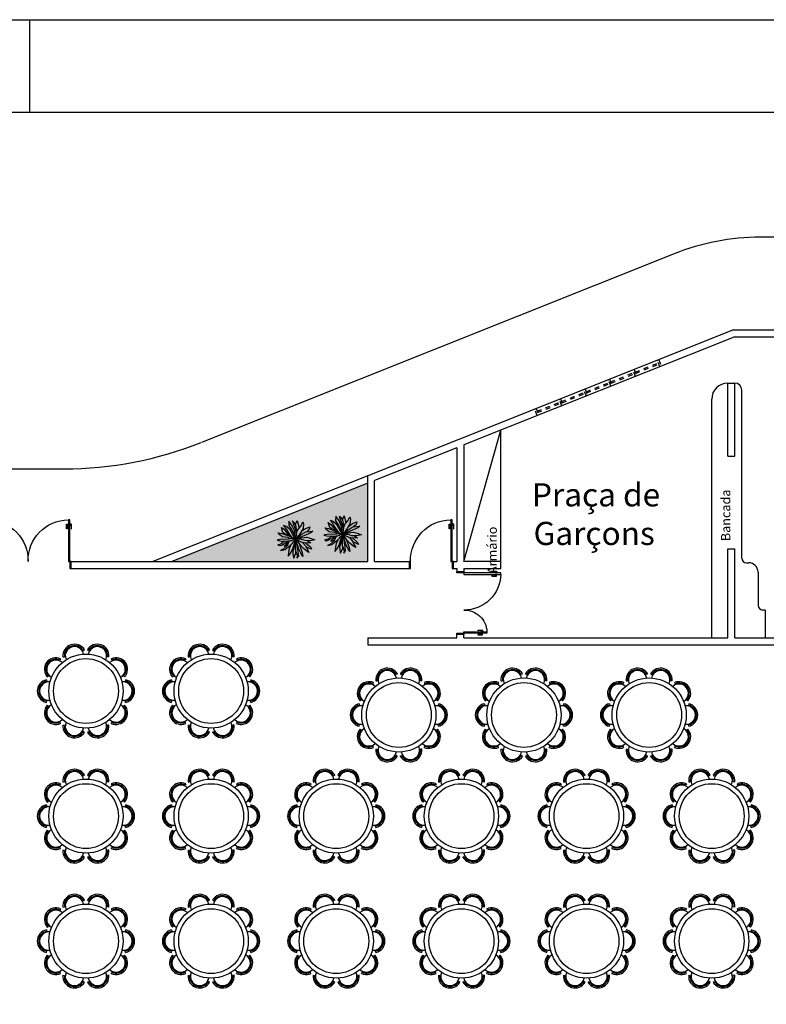
# Model space of a CAD drawing. Extents: x 9445 to 11300, y 9936 to 10947.
# Drawn here: x 10946 to 10962, y 10138 to 10160 of the extents above; entities that cross this region are included whole.
import ezdxf

# ---------------------------------------------------------------- set-up
doc = ezdxf.new("R2010")
doc.units = 0
doc.linetypes.add('DASH', pattern=[1, 0.5, -0.5])
for name, color, linetype in [('ARQ-ALV-BAIXA', 4, 'Continuous'), ('ARQ-ALV-MÉDIA', 5, 'Continuous'), ('ARQ-ESQ-JANELA', 3, 'Continuous'), ('ARQ-ESQ-PORTA', 3, 'Continuous'), ('ARQ-FLH-PRANCHA E CARIMBO', 1, 'Continuous'), ('ARQ-LAY-BANCADA', 2, 'Continuous'), ('ARQ-LAY-MOBILIÁRIO', 40, 'Continuous'), ('ARQ-PIS-CALÇADA E PAGINAÇÃO', 9, 'Continuous'), ('ARQ-PIS-DESNÍVEL', 1, 'Continuous'), ('ARQ-TXT-AMBIENTES', 3, 'Continuous'), ('ARQ-TXT-ESPECIFICAÇÕES', 2, 'Continuous'), ('ARQ-VIS-VISTA 01', 4, 'Continuous')]:
    doc.layers.add(name, color=color, linetype=linetype)
doc.layers.add('ARQ-VEG-VEGETAÇÃO EM GERAL', color=7, linetype='Continuous', true_color=0x00f000)
doc.layers.add('DET003', color=3, linetype='Continuous', lineweight=30)
doc.styles.get("Standard").update_dxf_attribs({"font": 'arial.ttf'})

# ---------------------------------------------------------------- blocks, each defined once
blk = doc.blocks.new('PORTA 90 (ALVENARIA)')
at = {"layer": 'ARQ-ESQ-PORTA', "color": 8}
for points in [[(0.03, 0.935), (0.003, 0.935), (0.003, 0.854), (-0.007, 0.854), (-0.007, 0.955), (0.03, 0.955)], [(0.06, 0.935), (0.087, 0.935), (0.087, 0.854), (0.097, 0.854), (0.097, 0.955), (0.06, 0.955)]]:
    blk.add_lwpolyline(points, dxfattribs=at)
at = {"layer": 'ARQ-ESQ-PORTA'}
for points in [[(0.06, 1.05), (0.06, 0.15), (0.03, 0.15), (0.03, 1.05)], [(0, 0.15), (0.03, 0.15), (0.03, 0), (0, 0)], [(0.93, 0.15), (0.96, 0.15), (0.96, 0), (0.93, 0)]]:
    blk.add_lwpolyline(points, close=True, dxfattribs=at)
at = {"layer": 'ARQ-ESQ-PORTA', "color": 8}
blk.add_arc((0.045, 0.165), 0.885, 359.029, 89.029, dxfattribs=at)
blk = doc.blocks.new('portal dupla')
at = {"layer": 'ARQ-ESQ-PORTA'}
for points in [[(20470.196, 8968.653), (20470.196, 8968.623), (20469.396, 8968.623), (20469.396, 8968.653)], [(20470.196, 8968.683), (20470.196, 8968.653), (20470.346, 8968.653), (20470.346, 8968.683)], [(20469.696, 8967.353), (20470.196, 8967.353), (20470.196, 8967.383), (20469.696, 8967.383)], [(20470.196, 8967.353), (20470.196, 8967.323), (20470.346, 8967.323), (20470.346, 8967.353)]]:
    blk.add_lwpolyline(points, close=True, dxfattribs=at)
at = {"layer": 'ARQ-ESQ-PORTA', "color": 8}
for points in [[(20469.511, 8968.653), (20469.511, 8968.68), (20469.592, 8968.68), (20469.592, 8968.69), (20469.491, 8968.69), (20469.491, 8968.653)], [(20469.511, 8968.623), (20469.511, 8968.596), (20469.592, 8968.596), (20469.592, 8968.586), (20469.491, 8968.586), (20469.491, 8968.623)], [(20469.811, 8967.383), (20469.811, 8967.41), (20469.892, 8967.41), (20469.892, 8967.42), (20469.791, 8967.42), (20469.791, 8967.383)], [(20469.811, 8967.353), (20469.811, 8967.326), (20469.892, 8967.326), (20469.892, 8967.316), (20469.791, 8967.316), (20469.791, 8967.353)]]:
    blk.add_lwpolyline(points, dxfattribs=at)
for centre, radius, start, end in [((20470.181, 8968.638), 0.785, 181.0947, 271.0947), ((20470.181, 8967.368), 0.485, 88.2285, 178.2285)]:
    blk.add_arc(centre, radius, start, end, dxfattribs=at)
blk = doc.blocks.new('porta de 1.80m')
at = {"layer": 'ARQ-ESQ-PORTA', "color": 8}
for points in [[(20487.296, 8969.688), (20487.269, 8969.688), (20487.269, 8969.607), (20487.259, 8969.607), (20487.259, 8969.708), (20487.296, 8969.708)], [(20487.326, 8969.688), (20487.353, 8969.688), (20487.353, 8969.607), (20487.363, 8969.607), (20487.363, 8969.708), (20487.326, 8969.708)], [(20489.066, 8969.688), (20489.039, 8969.688), (20489.039, 8969.607), (20489.029, 8969.607), (20489.029, 8969.708), (20489.066, 8969.708)], [(20489.096, 8969.688), (20489.123, 8969.688), (20489.123, 8969.607), (20489.133, 8969.607), (20489.133, 8969.708), (20489.096, 8969.708)]]:
    blk.add_lwpolyline(points, dxfattribs=at)
at = {"layer": 'ARQ-ESQ-PORTA'}
for points in [[(20487.326, 8969.803), (20487.326, 8968.903), (20487.296, 8968.903), (20487.296, 8969.803)], [(20489.066, 8969.803), (20489.066, 8968.903), (20489.096, 8968.903), (20489.096, 8969.803)], [(20487.266, 8968.903), (20487.296, 8968.903), (20487.296, 8968.753), (20487.266, 8968.753)], [(20489.126, 8968.903), (20489.096, 8968.903), (20489.096, 8968.753), (20489.126, 8968.753)]]:
    blk.add_lwpolyline(points, close=True, dxfattribs=at)
at = {"layer": 'ARQ-ESQ-PORTA', "color": 8}
for centre, start, end in [((20487.311, 8968.918), 359.029, 89.029), ((20489.081, 8968.918), 90.971, 180.971)]:
    blk.add_arc(centre, 0.885, start, end, dxfattribs=at)
blk = doc.blocks.new('arbustro')
at = {"layer": 'ARQ-VEG-VEGETAÇÃO EM GERAL', "color": 92, "true_color": 0x00b800}
for p, q in [((2205.158, 951.493), (2205.172, 951.418)), ((2205.186, 951.481), (2205.158, 951.493)), ((2205.244, 951.405), (2205.186, 951.481)), ((2205.295, 951.408), (2205.309, 951.5)), ((2205.309, 951.5), (2205.317, 951.52)), ((2205.317, 951.52), (2205.329, 951.461)), ((2205.39, 951.425), (2205.417, 951.473)), ((2205.415, 951.501), (2205.434, 951.473)), ((2205.417, 951.473), (2205.415, 951.501)), ((2205.434, 951.473), (2205.424, 951.428)), ((2204.904, 951.266), (2205.002, 951.268)), ((2205.005, 951.193), (2204.904, 951.266)), ((2204.993, 951.381), (2205.021, 951.311)), ((2205.027, 951.35), (2204.993, 951.381)), ((2205.002, 951.268), (2205.096, 951.204)), ((2205.021, 951.311), (2205.072, 951.253)), ((2205.088, 951.311), (2205.027, 951.35)), ((2205.043, 951.428), (2205.08, 951.368)), ((2205.149, 951.393), (2205.043, 951.428)), ((2205.072, 951.253), (2205.153, 951.209)), ((2205.08, 951.368), (2205.181, 951.293)), ((2205.17, 951.261), (2205.088, 951.311)), ((2205.212, 951.304), (2205.149, 951.393)), ((2205.26, 951.192), (2205.17, 951.261)), ((2205.172, 951.418), (2205.225, 951.268)), ((2205.181, 951.293), (2205.234, 951.244)), ((2205.225, 951.268), (2205.296, 951.113)), ((2205.256, 951.289), (2205.244, 951.405)), ((2205.287, 951.221), (2205.256, 951.289)), ((2205.283, 951.183), (2205.298, 951.325)), ((2205.298, 951.325), (2205.295, 951.408)), ((2205.307, 951.168), (2205.348, 951.263)), ((2205.332, 951.276), (2205.315, 951.186)), ((2205.365, 951.331), (2205.324, 951.233)), ((2205.329, 951.461), (2205.336, 951.366)), ((2205.336, 951.366), (2205.332, 951.276)), ((2205.335, 951.358), (2205.39, 951.425)), ((2205.348, 951.263), (2205.437, 951.299)), ((2205.359, 951.268), (2205.443, 951.368)), ((2205.424, 951.428), (2205.365, 951.331)), ((2205.409, 951.215), (2205.485, 951.256)), ((2205.443, 951.368), (2205.424, 951.293)), ((2205.454, 951.269), (2205.429, 951.238)), ((2205.437, 951.299), (2205.505, 951.376)), ((2205.518, 951.34), (2205.454, 951.269)), ((2205.485, 951.256), (2205.58, 951.273)), ((2205.505, 951.376), (2205.536, 951.443)), ((2205.536, 951.443), (2205.518, 951.34)), ((2205.58, 951.273), (2205.664, 951.283)), ((2205.664, 951.283), (2205.608, 951.238)), ((2204.972, 951.122), (2204.893, 951.083)), ((2204.893, 951.083), (2205.047, 951.046)), ((2204.901, 951.189), (2204.977, 951.168)), ((2204.921, 951.178), (2204.901, 951.189)), ((2204.948, 951.143), (2204.921, 951.178)), ((2204.982, 951.113), (2204.948, 951.143)), ((2204.977, 951.168), (2205.068, 951.133)), ((2205.135, 951.091), (2204.982, 951.113)), ((2205.107, 951.146), (2205.005, 951.193)), ((2205.061, 951.054), (2205.005, 951.002)), ((2205.114, 951.086), (2205.061, 951.054)), ((2205.068, 951.133), (2205.174, 951.109)), ((2205.096, 951.204), (2205.26, 951.123)), ((2205.242, 951.128), (2205.107, 951.146)), ((2205.203, 951.099), (2205.114, 951.086)), ((2205.153, 951.209), (2205.223, 951.171)), ((2205.17, 951.022), (2205.296, 951.113)), ((2205.174, 951.109), (2205.23, 951.103)), ((2205.296, 951.113), (2205.195, 950.999)), ((2205.2, 950.891), (2205.296, 951.113)), ((2205.296, 951.113), (2205.203, 951.099)), ((2205.223, 951.171), (2205.296, 951.113)), ((2205.296, 951.113), (2205.242, 951.128)), ((2205.296, 951.113), (2205.262, 950.996)), ((2205.296, 951.113), (2205.283, 951.183)), ((2205.296, 951.113), (2205.307, 951.168)), ((2205.432, 951.159), (2205.296, 951.113)), ((2205.296, 951.113), (2205.494, 951.158)), ((2205.342, 951.158), (2205.296, 951.113)), ((2205.42, 951.118), (2205.296, 951.113)), ((2205.512, 951.049), (2205.296, 951.113)), ((2205.362, 951.059), (2205.296, 951.113)), ((2205.296, 951.113), (2205.367, 950.969)), ((2205.301, 950.999), (2205.296, 951.113)), ((2205.381, 951.184), (2205.342, 951.158)), ((2205.427, 951.017), (2205.362, 951.059)), ((2205.569, 951.064), (2205.378, 951.089)), ((2205.429, 951.238), (2205.381, 951.184)), ((2205.383, 951.046), (2205.504, 951.004)), ((2205.516, 951.116), (2205.42, 951.118)), ((2205.479, 951.176), (2205.432, 951.159)), ((2205.532, 951.194), (2205.479, 951.176)), ((2205.494, 951.158), (2205.563, 951.183)), ((2205.597, 951.006), (2205.512, 951.049)), ((2205.593, 951.114), (2205.516, 951.116)), ((2205.608, 951.238), (2205.532, 951.194)), ((2205.56, 951.115), (2205.658, 951.081)), ((2205.563, 951.183), (2205.617, 951.179)), ((2205.653, 951.052), (2205.569, 951.064)), ((2205.66, 951.143), (2205.593, 951.114)), ((2205.617, 951.179), (2205.681, 951.169)), ((2205.702, 951.093), (2205.653, 951.052)), ((2205.658, 951.081), (2205.702, 951.093)), ((2205.702, 951.159), (2205.66, 951.143)), ((2205.681, 951.169), (2205.702, 951.159)), ((2205.005, 951.002), (2204.921, 950.961)), ((2204.921, 950.961), (2204.965, 950.947)), ((2204.965, 950.947), (2205.066, 950.959)), ((2205.054, 950.887), (2205.029, 950.812)), ((2205.029, 950.812), (2205.08, 950.827)), ((2205.088, 950.944), (2205.054, 950.887)), ((2205.066, 950.959), (2205.17, 951.022)), ((2205.08, 950.827), (2205.133, 950.881)), ((2205.14, 951.004), (2205.088, 950.944)), ((2205.136, 950.896), (2205.121, 950.747)), ((2205.195, 950.999), (2205.136, 950.896)), ((2205.155, 950.792), (2205.2, 950.891)), ((2205.262, 950.996), (2205.251, 950.881)), ((2205.251, 950.881), (2205.27, 950.804)), ((2205.325, 950.917), (2205.301, 950.999)), ((2205.328, 950.815), (2205.325, 950.917)), ((2205.328, 950.862), (2205.374, 950.795)), ((2205.382, 950.899), (2205.364, 950.972)), ((2205.367, 950.969), (2205.44, 950.907)), ((2205.374, 950.795), (2205.381, 950.899)), ((2205.381, 950.899), (2205.462, 950.802)), ((2205.493, 950.952), (2205.427, 951.017)), ((2205.44, 950.907), (2205.505, 950.872)), ((2205.493, 950.817), (2205.459, 950.897)), ((2205.555, 950.876), (2205.493, 950.952)), ((2205.504, 951.004), (2205.582, 950.977)), ((2205.505, 950.872), (2205.583, 950.832)), ((2205.583, 950.832), (2205.555, 950.876)), ((2205.582, 950.977), (2205.67, 950.961)), ((2205.67, 950.961), (2205.597, 951.006)), ((2205.121, 950.747), (2205.155, 950.792)), ((2205.27, 950.804), (2205.307, 950.707)), ((2205.307, 950.707), (2205.328, 950.815)), ((2205.462, 950.802), (2205.513, 950.775)), ((2205.513, 950.775), (2205.493, 950.817))]:
    blk.add_line(p, q, dxfattribs=at)
blk = doc.blocks.new('MESA DE JANTAR 09')
at = {"layer": 'ARQ-LAY-MOBILIÁRIO'}
for p, q in [((-0.355, 0.93), (-0.361, 0.949)), ((-0.26, 0.96), (-0.266, 0.98)), ((-0.032, 0.887), (-0.057, 0.872)), ((0.032, 0.887), (0.057, 0.872)), ((0.26, 0.96), (0.266, 0.98)), ((0.355, 0.93), (0.361, 0.949)), ((-0.547, 0.699), (-0.559, 0.672)), ((-0.496, 0.736), (-0.466, 0.739)), ((0.496, 0.736), (0.466, 0.739)), ((0.547, 0.699), (0.559, 0.672)), ((-0.833, 0.544), (-0.85, 0.556)), ((-0.774, 0.625), (-0.791, 0.637)), ((0.774, 0.625), (0.791, 0.637)), ((0.833, 0.544), (0.85, 0.556)), ((-0.854, 0.244), (-0.847, 0.215)), ((-0.834, 0.304), (-0.812, 0.324)), ((0.834, 0.304), (0.812, 0.324)), ((0.854, 0.244), (0.847, 0.215)), ((-0.994, 0.05), (-1.014, 0.05)), ((0.994, 0.05), (1.014, 0.05)), ((-0.994, -0.05), (-1.014, -0.05)), ((0.994, -0.05), (1.014, -0.05)), ((-0.854, -0.244), (-0.847, -0.215)), ((-0.834, -0.304), (-0.812, -0.324)), ((0.834, -0.304), (0.812, -0.324)), ((0.854, -0.244), (0.847, -0.215)), ((-0.833, -0.544), (-0.85, -0.556)), ((-0.774, -0.625), (-0.791, -0.637)), ((0.774, -0.625), (0.791, -0.637)), ((0.833, -0.544), (0.85, -0.556)), ((-0.547, -0.699), (-0.559, -0.672)), ((-0.496, -0.736), (-0.466, -0.739)), ((0.496, -0.736), (0.466, -0.739)), ((0.547, -0.699), (0.559, -0.672)), ((-0.355, -0.93), (-0.361, -0.949)), ((-0.26, -0.96), (-0.266, -0.98)), ((-0.032, -0.887), (-0.057, -0.872)), ((0.032, -0.887), (0.057, -0.872)), ((0.26, -0.96), (0.266, -0.98)), ((0.355, -0.93), (0.361, -0.949))]:
    blk.add_line(p, q, dxfattribs=at)
at = {"layer": 'ARQ-LAY-MOBILIÁRIO', "color": 9}
for radius in [0.8, 0.7]:
    blk.add_circle((0, 0), radius, dxfattribs=at)
at = {"layer": 'ARQ-LAY-MOBILIÁRIO'}
for centre, radius, start, end in [((-0.247, 0.761), 0.25, 30.3763, 185.6237), ((-0.247, 0.761), 0.22, 30.3763, 185.6237), ((-0.247, 0.761), 0.2, 10.8192, 205.1808), ((0.247, 0.761), 0.25, 354.3763, 149.6237), ((0.247, 0.761), 0.2, 334.8192, 169.1808), ((0.247, 0.761), 0.22, 354.3763, 149.6237), ((-0.647, 0.47), 0.25, 66.3763, 221.6237), ((-0.647, 0.47), 0.22, 66.3763, 221.6237), ((-0.647, 0.47), 0.2, 46.8192, 241.1808), ((0.647, 0.47), 0.2, 298.8192, 133.1808), ((0.647, 0.47), 0.25, 318.3763, 113.6237), ((0.647, 0.47), 0.22, 318.3763, 113.6237), ((-0.8, 0), 0.25, 102.3763, 257.6237), ((-0.8, 0), 0.22, 102.3763, 257.6237), ((0.8, 0), 0.22, 282.3763, 77.6237), ((0.8, 0), 0.25, 282.3763, 77.6237), ((-0.8, 0), 0.2, 82.8192, 277.1808), ((0.8, 0), 0.2, 262.8192, 97.1808), ((-0.647, -0.47), 0.25, 138.3763, 293.6237), ((-0.647, -0.47), 0.22, 138.3763, 293.6237), ((-0.647, -0.47), 0.2, 118.8192, 313.1808), ((0.647, -0.47), 0.2, 226.8192, 61.1808), ((0.647, -0.47), 0.25, 246.3763, 41.6237), ((0.647, -0.47), 0.22, 246.3763, 41.6237), ((-0.247, -0.761), 0.25, 174.3763, 329.6237), ((-0.247, -0.761), 0.22, 174.3763, 329.6237), ((-0.247, -0.761), 0.2, 154.8192, 349.1808), ((0.247, -0.761), 0.25, 210.3763, 5.6237), ((0.247, -0.761), 0.2, 190.8192, 25.1808), ((0.247, -0.761), 0.22, 210.3763, 5.6237)]:
    blk.add_arc(centre, radius, start, end, dxfattribs=at)
blk = doc.blocks.new('uhaiahiahaiuhaiuha')
at = {"layer": 'ARQ-VEG-VEGETAÇÃO EM GERAL', "true_color": 0xb3ffb3}
h = blk.add_hatch(color=71, dxfattribs=at)
h.dxf.hatch_style = 1
h.paths.add_polyline_path([(10953.104, 10147.909), (10953.104, 10149.597), (10948.876, 10147.909)])
at = {"layer": 'ARQ-ALV-BAIXA'}
for p, q in [((10953.104, 10149.758), (10948.471, 10147.909)), ((10953.104, 10149.597), (10948.876, 10147.909))]:
    blk.add_line(p, q, dxfattribs=at)
at = {"layer": 'ARQ-ALV-MÉDIA'}
for p, q in [((10960.997, 10152.909), (10953.104, 10149.758)), ((10961.026, 10152.759), (10955.176, 10150.423)), ((10960.997, 10152.909), (10970.906, 10152.909)), ((10961.026, 10152.759), (10970.671, 10152.759)), ((10960.876, 10151.759), (10961.026, 10151.759)), ((10960.876, 10150.179), (10960.876, 10151.759)), ((10961.026, 10150.179), (10961.026, 10151.759)), ((10955.176, 10150.423), (10955.176, 10147.909)), ((10955.026, 10150.364), (10953.254, 10149.656)), ((10955.026, 10150.364), (10955.026, 10147.909)), ((10960.876, 10150.179), (10961.026, 10150.179)), ((10953.104, 10147.909), (10953.104, 10149.758)), ((10953.254, 10147.909), (10953.254, 10149.656)), ((10960.876, 10146.259), (10960.876, 10148.179)), ((10960.876, 10148.179), (10961.026, 10148.179)), ((10961.026, 10146.259), (10961.026, 10148.179)), ((10946.706, 10147.909), (10953.104, 10147.909)), ((10953.254, 10147.909), (10953.996, 10147.909)), ((10954.956, 10147.909), (10955.026, 10147.909)), ((10955.976, 10147.909), (10955.176, 10147.909)), ((10955.976, 10147.759), (10955.976, 10147.909)), ((10946.706, 10147.759), (10953.996, 10147.759)), ((10954.956, 10147.759), (10955.026, 10147.759)), ((10955.026, 10147.759), (10955.026, 10147.689)), ((10955.176, 10147.759), (10955.976, 10147.759)), ((10955.176, 10147.759), (10955.176, 10147.689)), ((10955.026, 10146.259), (10955.026, 10146.329)), ((10955.176, 10146.259), (10955.176, 10146.329)), ((10953.104, 10146.259), (10955.026, 10146.259)), ((10953.104, 10146.259), (10953.104, 10146.109)), ((10955.176, 10146.259), (10960.876, 10146.259)), ((10961.026, 10146.259), (10964.026, 10146.259)), ((10953.104, 10146.109), (10963.876, 10146.109))]:
    blk.add_line(p, q, dxfattribs=at)
at = {"layer": 'ARQ-ESQ-JANELA', "linetype": 'DASH', "ltscale": 0.1}
for p, q in [((10958.875, 10151.997), (10959.377, 10152.197)), ((10958.886, 10151.969), (10959.388, 10152.169)), ((10958.346, 10151.786), (10958.847, 10151.986)), ((10958.357, 10151.758), (10958.859, 10151.958)), ((10957.817, 10151.574), (10958.318, 10151.775)), ((10957.828, 10151.547), (10958.329, 10151.747)), ((10957.287, 10151.363), (10957.789, 10151.563)), ((10957.298, 10151.335), (10957.8, 10151.535)), ((10956.758, 10151.152), (10957.259, 10151.352)), ((10956.769, 10151.124), (10957.27, 10151.324))]:
    blk.add_line(p, q, dxfattribs=at)
for points in [[(10959.355, 10152.253), (10959.382, 10152.264), (10959.438, 10152.125), (10959.41, 10152.114)], [(10958.825, 10152.042), (10958.853, 10152.053), (10958.909, 10151.914), (10958.881, 10151.902)], [(10958.296, 10151.83), (10958.324, 10151.842), (10958.379, 10151.702), (10958.351, 10151.691)], [(10957.766, 10151.619), (10957.794, 10151.63), (10957.85, 10151.491), (10957.822, 10151.48)], [(10957.237, 10151.408), (10957.265, 10151.419), (10957.321, 10151.28), (10957.293, 10151.268)], [(10956.708, 10151.196), (10956.736, 10151.208), (10956.791, 10151.068), (10956.763, 10151.057)]]:
    blk.add_lwpolyline(points, close=True, dxfattribs=at)
at = {"layer": 'ARQ-FLH-PRANCHA E CARIMBO'}
blk.add_line((10945.817, 10157.606), (10945.817, 10159.606), dxfattribs=at)
for points in [[(10831.817, 10159.606), (11017.817, 10159.606), (11017.817, 10075.606), (10831.817, 10075.606)], [(10836.817, 10157.606), (11015.817, 10157.606), (11015.817, 10077.606), (10836.817, 10077.606)]]:
    blk.add_lwpolyline(points, close=True, dxfattribs=at)
at = {"layer": 'ARQ-LAY-BANCADA'}
for p, q in [((10961.176, 10147.979), (10961.176, 10151.609)), ((10960.526, 10146.259), (10960.526, 10151.409)), ((10961.276, 10147.879), (10961.326, 10147.879)), ((10961.526, 10147.679), (10961.526, 10146.959)), ((10961.679, 10146.859), (10961.626, 10146.859)), ((10961.679, 10146.859), (10961.679, 10146.259))]:
    blk.add_line(p, q, dxfattribs=at)
for centre, radius, start, end in [((10960.876, 10151.409), 0.35, 90, 180), ((10961.026, 10151.609), 0.15, 0, 90), ((10961.276, 10147.979), 0.1, 180, 270), ((10961.326, 10147.679), 0.2, 0, 90), ((10961.626, 10146.959), 0.1, 180, 270)]:
    blk.add_arc(centre, radius, start, end, dxfattribs=at)
at = {"layer": 'ARQ-LAY-MOBILIÁRIO'}
for p in [(10955.176, 10147.909), (10955.976, 10147.909)]:
    blk.add_line(p, (10955.976, 10150.743), dxfattribs=at)
at = {"layer": 'ARQ-PIS-CALÇADA E PAGINAÇÃO'}
for p, q in [((10960.876, 10151.759), (10960.876, 10151.759)), ((10961.026, 10151.759), (10961.026, 10151.759))]:
    blk.add_line(p, q, dxfattribs=at)
at = {"layer": 'ARQ-PIS-DESNÍVEL'}
for p, q in [((10975.906, 10154.909), (10961.573, 10154.909)), ((10959.72, 10154.552), (10949.515, 10150.479)), ((10916.176, 10149.909), (10946.549, 10149.909))]:
    blk.add_line(p, q, dxfattribs=at)
for centre, radius, start, end in [((10961.573, 10149.909), 5, 90, 111.7607), ((10946.549, 10157.909), 8, 270, 291.7607)]:
    blk.add_arc(centre, radius, start, end, dxfattribs=at)
at = {"layer": 'ARQ-ALV-MÉDIA', "xscale": -1}
for name, p in [('porta de 1.80m', (31433.972, 1179.006)), ('PORTA 90 (ALVENARIA)', (10954.956, 10147.759)), ('portal dupla', (31425.372, 1179.006))]:
    blk.add_blockref(name, p, dxfattribs=at)
at = {"layer": 'ARQ-PIS-CALÇADA E PAGINAÇÃO'}
for p in [(10947.026, 10145.109), (10949.726, 10145.109), (10953.776, 10144.592), (10956.476, 10144.592), (10959.176, 10144.592), (10947.026, 10142.409), (10949.726, 10142.409), (10952.426, 10142.409), (10955.126, 10142.409), (10957.826, 10142.409), (10960.526, 10142.409), (10947.026, 10139.709), (10949.726, 10139.709), (10952.426, 10139.709), (10955.126, 10139.709), (10957.826, 10139.709), (10960.526, 10139.709)]:
    blk.add_blockref('MESA DE JANTAR 09', p, dxfattribs=at)
at = {"layer": 'DET003', "xscale": -1, "rotation": 90}
for p in [(11903.68, 12353.789), (11902.669, 12353.683)]:
    blk.add_blockref('arbustro', p, dxfattribs=at)
at = {"layer": 'ARQ-TXT-AMBIENTES', "insert": (10956.09, 10149.596), "char_height": 0.5, "attachment_point": 1}
blk.add_mtext_dynamic_manual_height_columns('\\pi1.1169;Praça de \\P\\pi1.1855;Garçons', width=4.94669, gutter_width=12.5, heights=[0], dxfattribs=at)
at = {"layer": 'ARQ-TXT-ESPECIFICAÇÕES', "char_height": 0.2, "attachment_point": 1, "rotation": 90}
for s, insert in [('\\pi0.41219;Bancada', (10960.728, 10148.263)), ('\\pi0.46369;Armário', (10955.69, 10147.543))]:
    blk.add_mtext_dynamic_manual_height_columns(s, width=1.89505, gutter_width=12.5, heights=[0], dxfattribs=dict(at, insert=insert))

msp = doc.modelspace()

# ---------------------------------------------------------------- block references
at = {"layer": 'ARQ-VIS-VISTA 01'}
msp.add_blockref('uhaiahiahaiuhaiuha', (0, 0), dxfattribs=at)

doc.saveas('drawing.dxf')
